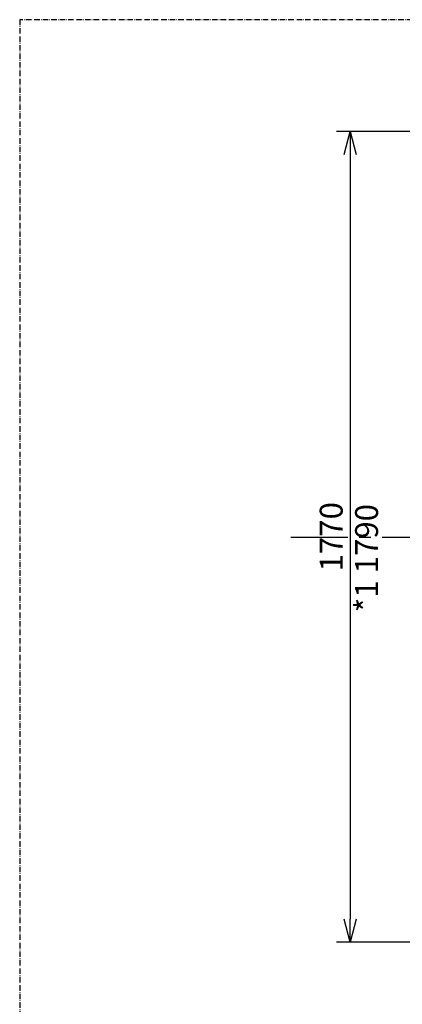
# Model space of a CAD drawing. Extents: x 0 to 7000, y 0 to 4950.
# Drawn here: x 0 to 836, y 2800 to 4950 of the extents above; entities that cross this region are included whole.
import ezdxf

# ---------------------------------------------------------------- set-up
doc = ezdxf.new("R2010")
doc.units = 0
doc.linetypes.add('CENTER', pattern=[2, 1.25, -0.25, 0.25, -0.25])
doc.linetypes.add('DASHDOT', pattern=[18.5, 12, -3, 0.5, -3])
doc.layers.get('0').update_dxf_attribs({"linetype": 'CONTINUOUS'})
doc.layers.get('Defpoints').update_dxf_attribs({"linetype": 'CONTINUOUS'})
doc.layers.add('001', color=7, linetype='CONTINUOUS')
doc.dimstyles.new('stype1', dxfattribs={"dimtxt": 50, "dimasz": 50, "dimexe": 30, "dimexo": 0.625, "dimgap": 10, "dimtad": 1, "dimdec": 0, "dimdsep": 46, "dimtxsty": 'Standard', "dimblk": 'OPEN30', "dimcen": 2.5, "dimclrd": 7, "dimclre": 7, "dimclrt": 7, "dimadec": 0, "dimazin": 0, "dimtfac": 1, "dimtdec": 0, "dimtmove": 0, "dimatfit": 3, "dimfxl": 0, "dimarcsym": 0})

# ---------------------------------------------------------------- blocks, each defined once
blk = doc.blocks.new('_Open30')
at = {"color": 0, "linetype": 'ByBlock', "lineweight": -2}
for p, q in [((-1, 0.268), (0, 0)), ((0, 0), (-1, -0.268)), ((0, 0), (-1, 0))]:
    blk.add_line(p, q, dxfattribs=at)
blk = doc.blocks.new('*D1')
at = {"color": 7, "lineweight": -2}
for p, q in [((1595.7, 4705.8), (692.4, 4705.8)), ((722.4, 4655.8), (722.4, 2985.5)), ((1451.6, 2935.5), (692.4, 2935.5))]:
    blk.add_line(p, q, dxfattribs=at)
at = {"layer": 'Defpoints', "color": 0}
for p in [(1596.4, 4705.8), (722.4, 2935.5), (1452.2, 2935.5)]:
    blk.add_point(p, dxfattribs=at)
at = {"color": 7, "lineweight": -2, "xscale": 50, "yscale": 50, "zscale": 50}
for p, rotation in [((722.4, 4705.8), 90), ((722.4, 2935.5), 270)]:
    blk.add_blockref('_Open30', p, dxfattribs=dict(at, rotation=rotation))
at = {"color": 7, "insert": (687.4, 3820.7), "char_height": 50, "attachment_point": 5, "rotation": 90}
blk.add_mtext('1770', dxfattribs=at)

msp = doc.modelspace()

# ---------------------------------------------------------------- linework, layer by layer
at = {"color": 7, "linetype": 'DASHDOT'}
for p, q in [((7000, 4950), (0, 4950)), ((0, 4950), (0, 0))]:
    msp.add_line(p, q, dxfattribs=at)
at = {"layer": '001', "linetype": 'CENTER', "ltscale": 100}
msp.add_line((592.4, 3819.5), (6396.1, 3819.5), dxfattribs=at)

# ---------------------------------------------------------------- texts
at = {"color": 7, "insert": (733.2, 3655.8), "char_height": 50, "width": 300.831, "attachment_point": 1, "rotation": 90}
msp.add_mtext('*1 1790', dxfattribs=at)

# ---------------------------------------------------------------- dimensions: what is measured, and where the dimension line sits
dim = msp.add_linear_dim(base=(722.4, 2935.5), p1=(1596.4, 4705.8), p2=(1452.2, 2935.5), angle=90, dimstyle='stype1')
dim.commit()
dim.dimension.update_dxf_attribs({"geometry": '*D1', "text_midpoint": (687.4, 3820.7)})

doc.saveas('drawing.dxf')
